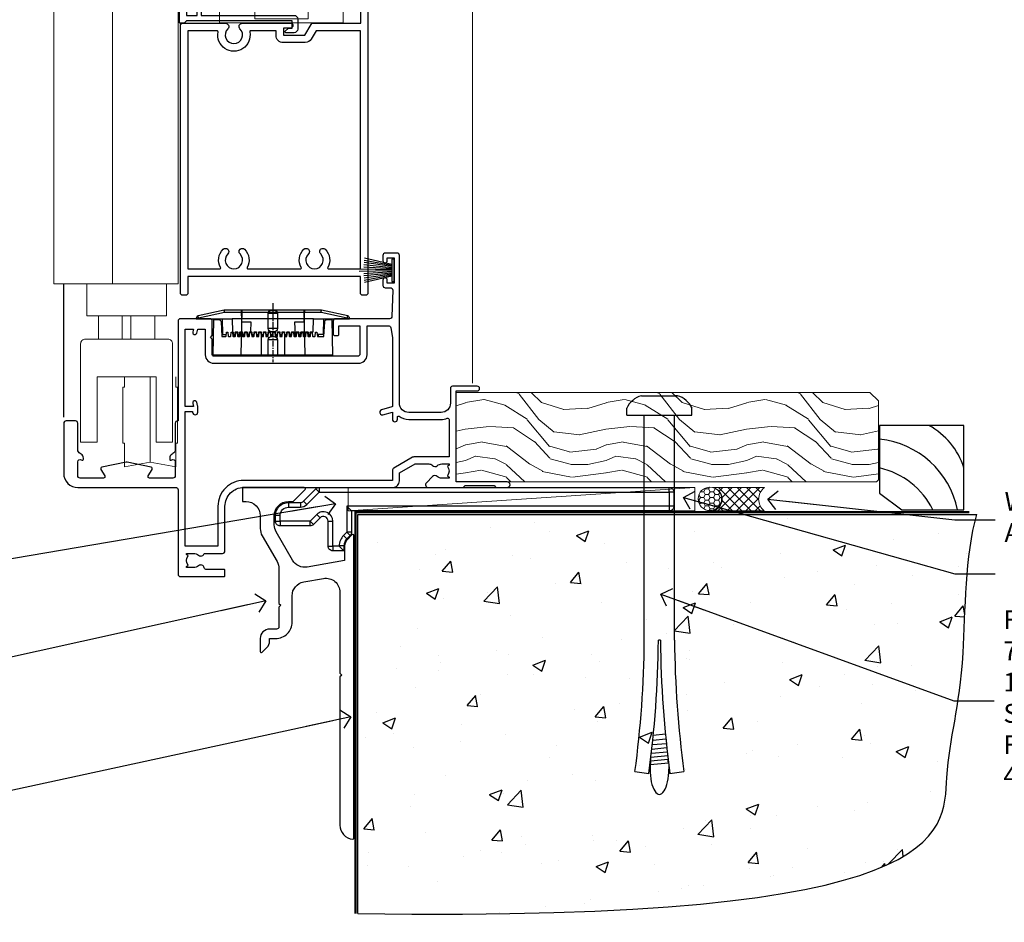
# Model space of a CAD drawing. Units: millimetres. Extents: x 0 to 209961, y -991 to 1143.
# Drawn here: x 4908 to 5118, y 86 to 279 of the extents above; entities that cross this region are included whole.
import ezdxf
from ezdxf import colors
from ezdxf.entities.mleader import LeaderData, LeaderLine
from ezdxf.math import Vec2, Vec3

# ---------------------------------------------------------------- set-up
doc = ezdxf.new("R2010")
doc.units = ezdxf.units.MM
doc.linetypes.add('CENTER', pattern=[2, 1.25, -0.25, 0.25, -0.25])
doc.linetypes.add('Dashed', pattern=[564.444447, 282.222223, -282.222223])
doc.layers.add('Aluminium Systems Ltd Joinery Detail', color=7, linetype='Continuous')
doc.layers.add('Aluminium Systems Ltd Notes', color=7, linetype='Continuous')
doc.styles.get("Standard").update_dxf_attribs({"font": 'arial.ttf'})

# ---------------------------------------------------------------- blocks, each defined once
blk = doc.blocks.new('Stucco Recessed CC Concrete Floor Sill AL35')
at = {"flags": 128}
blk.add_lwpolyline([(17.69, 13.81), (17.69, 10.81), (18.47, 10.81, -0.414214), (21.47, 7.81), (21.47, 5.04, 0.131652), (21.87, 3.54), (25.07, -2, -0.131652), (25.47, -3.5), (25.47, -10.89), (25.87, -11.29), (25.47, -11.69), (25.47, -15.89, -0.414214), (24.97, -16.39), (23.47, -16.39, 0.414214), (21.47, -18.39), (21.47, -21.14, 0.668179), (21.9, -21.31), (22.88, -20.33, 0.198912), (23.47, -18.91), (23.47, -18.39), (24.77, -18.39, 0.414214), (28.27, -14.89), (28.27, -9.28, -0.36397), (30.75, -6.32), (34.95, -5.58, -0.466308), (38.47, -8.54), (38.47, -25.79), (38.87, -26.19), (38.47, -26.59), (38.47, -58.2, 0.387795), (41.2, -61.19, 0.441135), (41.47, -60.94), (41.47, 3.56, 0.668179), (41.04, 3.74), (40.06, 2.75, 0.198912), (39.47, 1.34), (39.47, -1.74), (31.48, -3.15, -0.315299), (28.36, -1.7), (24.87, 4.34, -0.131652), (24.47, 5.84), (24.47, 7.81, -0.414214), (27.47, 10.81), (28.37, 10.81, 0.198912), (28.54, 10.89), (31.04, 13.39, 0.668179), (30.87, 13.81), (17.69, 13.81)], format="xyb", dxfattribs=at)
blk = doc.blocks.new('_Open90')
at = {"color": 0, "linetype": 'ByBlock', "lineweight": -2}
for p, q in [((0, 0), (-2.44, 0)), ((-0.5, 0.5), (0, 0)), ((0, 0), (-0.5, -0.5))]:
    blk.add_line(p, q, dxfattribs=at)
blk = doc.blocks.new('PE001')
at = {"color": 8, "linetype": 'CENTER'}
blk.add_line((0, 30.7), (0, 18.1), dxfattribs=at)
at = {"color": 8}
for p, q in [((-15.87, 27.5), (-16.35, 27.5)), ((-15.86, 27.51), (-15.96, 27.99)), ((-10.3, 28.72), (-10.4, 29.19)), ((-10.3, 28.72), (-10.3, 29.2)), ((8.7, 27.4), (-8.7, 27.4)), ((1, 28.5), (-1, 28.5)), ((10.3, 28.72), (10.3, 29.2)), ((10.3, 28.72), (10.4, 29.19)), ((15.86, 27.51), (15.96, 27.99)), ((15.87, 27.5), (16.35, 27.5)), ((1, 25.3), (-1, 25.3)), ((1, 22.9), (-1, 22.9))]:
    blk.add_line(p, q, dxfattribs=at)
at = {"color": 8, "linetype": 'Dashed'}
for p, q in [((-6.63, 29.2), (-6.8, 19.6)), ((6.63, 29.2), (6.8, 19.6)), ((-2.5, 23.66), (-2.5, 19.6)), ((2.5, 23.66), (2.5, 19.6))]:
    blk.add_line(p, q, dxfattribs=at)
at = {"color": 8}
for points in [[(-8.7, 27.4), (-8.6, 24.6), (-8.59, 24.6, -0.385314), (-8.49, 24.51), (-8.41, 23.74, 0.385314), (-8.31, 23.65), (-8.19, 23.65, 0.385236), (-8.09, 23.74), (-8.01, 24.51, -0.385314), (-7.91, 24.6), (-7.59, 24.6, -0.385314), (-7.49, 24.51), (-7.41, 23.74, 0.385314), (-7.31, 23.65), (-7.19, 23.65, 0.385236), (-7.09, 23.74), (-7.01, 24.51, -0.385314), (-6.91, 24.6), (-6.59, 24.6, -0.385314), (-6.49, 24.51), (-6.41, 23.74, 0.385314), (-6.31, 23.65), (-6.19, 23.65, 0.385236), (-6.09, 23.74), (-6.01, 24.51, -0.385314), (-5.91, 24.6), (-5.59, 24.6, -0.385314), (-5.49, 24.51), (-5.41, 23.74, 0.385314), (-5.31, 23.65), (-5.19, 23.65, 0.385236), (-5.09, 23.74), (-5.01, 24.51, -0.385314), (-4.91, 24.6), (-4.59, 24.6, -0.385314), (-4.49, 24.51), (-4.41, 23.74, 0.385314), (-4.31, 23.65), (-4.19, 23.65, 0.385236), (-4.09, 23.74), (-4.01, 24.51, -0.385314), (-3.91, 24.6), (-3.59, 24.6, -0.385314), (-3.49, 24.51), (-3.41, 23.74, 0.385314), (-3.31, 23.65), (-3.19, 23.65, 0.385236), (-3.09, 23.74), (-3.01, 24.51, -0.385314), (-2.91, 24.6), (-2.59, 24.6, -0.385314), (-2.49, 24.51), (-2.41, 23.74, 0.385314), (-2.31, 23.65), (-2.19, 23.65, 0.385236), (-2.09, 23.74), (-2.01, 24.51, -0.385314), (-1.91, 24.6), (-1.59, 24.6, -0.385314), (-1.49, 24.51), (-1.41, 23.74, 0.385314), (-1.31, 23.65), (-1.19, 23.65, 0.385236), (-1.09, 23.74), (-1.01, 24.51, -0.385314), (-0.91, 24.6), (-0.59, 24.6, -0.385314), (-0.49, 24.51), (-0.41, 23.74, 0.385314), (-0.31, 23.65), (-0.19, 23.65, 0.385236), (-0.09, 23.74), (-0.01, 24.51, -0.385314), (0.09, 24.6), (0.41, 24.6, -0.385314), (0.51, 24.51), (0.59, 23.74, 0.385314), (0.69, 23.65), (0.81, 23.65, 0.385236), (0.91, 23.74), (0.99, 24.51, -0.385314), (1.09, 24.6), (1.41, 24.6, -0.385314), (1.51, 24.51), (1.59, 23.74, 0.385314), (1.69, 23.65), (1.81, 23.65, 0.385236), (1.91, 23.74), (1.99, 24.51, -0.385314), (2.09, 24.6), (2.41, 24.6, -0.385314), (2.51, 24.51), (2.59, 23.74, 0.385314), (2.69, 23.65), (2.81, 23.65, 0.385236), (2.91, 23.74), (2.99, 24.51, -0.385314), (3.09, 24.6), (3.41, 24.6, -0.385314), (3.51, 24.51), (3.59, 23.74, 0.385314), (3.69, 23.65), (3.81, 23.65, 0.385236), (3.91, 23.74), (3.99, 24.51, -0.385314), (4.09, 24.6), (4.41, 24.6, -0.385314), (4.51, 24.51), (4.59, 23.74, 0.385314), (4.69, 23.65), (4.81, 23.65, 0.385236), (4.91, 23.74), (4.99, 24.51, -0.385314), (5.09, 24.6), (5.41, 24.6, -0.385314), (5.51, 24.51), (5.59, 23.74, 0.385314), (5.69, 23.65), (5.81, 23.65, 0.385236), (5.91, 23.74), (5.99, 24.51, -0.385314), (6.09, 24.6), (6.41, 24.6, -0.385314), (6.51, 24.51), (6.59, 23.74, 0.385314), (6.69, 23.65), (6.81, 23.65, 0.385236), (6.91, 23.74), (6.99, 24.51, -0.385314), (7.09, 24.6), (7.41, 24.6, -0.385314), (7.51, 24.51), (7.59, 23.74, 0.385314), (7.69, 23.65), (7.81, 23.65, 0.385236), (7.91, 23.74), (7.99, 24.51, -0.385313), (8.09, 24.6), (8.6, 24.6), (8.7, 27.4), (16.35, 27.4), (16.35, 27.5, 0.353013), (15.96, 27.99), (10.4, 29.19, 0.053393), (10.3, 29.2), (-10.3, 29.2, 0.053393), (-10.4, 29.19), (-15.96, 27.99, 0.353013), (-16.35, 27.5), (-16.35, 27.4), (-8.7, 27.4)], [(-1, 25.3), (-1, 28.5, -0.414214), (-0.3, 29.2), (0.3, 29.2, -0.414214), (1, 28.5), (1, 25.3, -0.414214), (0.3, 24.6), (-0.3, 24.6, -0.414214)], [(-4.91, 24.46, -0.385314), (-4.81, 24.55), (-4.69, 24.55, -0.385314), (-4.59, 24.46), (-4.51, 23.69, 0.385314), (-4.41, 23.6), (-4.09, 23.6, 0.385314), (-3.99, 23.69), (-3.91, 24.46, -0.385314), (-3.81, 24.55), (-3.69, 24.55, -0.385314), (-3.59, 24.46), (-3.51, 23.69, 0.385314), (-3.41, 23.6), (-3.09, 23.6, 0.385314), (-2.99, 23.69), (-2.91, 24.46, -0.385314), (-2.81, 24.55), (-2.69, 24.55, -0.385314), (-2.59, 24.46), (-2.51, 23.69, 0.385314), (-2.41, 23.6), (-2.09, 23.6, 0.385314), (-1.99, 23.69), (-1.91, 24.46, -0.385314), (-1.81, 24.55), (-1.69, 24.55, -0.385314), (-1.59, 24.46), (-1.51, 23.69, 0.385314), (-1.41, 23.6), (-1.09, 23.6, 0.385314), (-0.99, 23.69), (-0.91, 24.46, -0.385314), (-0.81, 24.55), (-0.69, 24.55, -0.385314), (-0.59, 24.46), (-0.51, 23.69, 0.385314), (-0.41, 23.6), (-0.09, 23.6, 0.385314), (0.01, 23.69), (0.09, 24.46, -0.385314), (0.19, 24.55), (0.31, 24.55, -0.385314), (0.41, 24.46), (0.49, 23.69, 0.385314), (0.59, 23.6), (0.91, 23.6, 0.385314), (1.01, 23.69), (1.09, 24.46, -0.385314), (1.19, 24.55), (1.31, 24.55, -0.385314), (1.41, 24.46), (1.49, 23.69, 0.385314), (1.59, 23.6), (1.91, 23.6, 0.385314), (2.01, 23.69), (2.09, 24.46, -0.385314), (2.19, 24.55), (2.31, 24.55, -0.385314), (2.41, 24.46), (2.49, 23.69, 0.385314), (2.59, 23.6), (2.91, 23.6, 0.385314), (3.01, 23.69), (3.09, 24.46, -0.385314), (3.19, 24.55), (3.31, 24.55, -0.385314), (3.41, 24.46), (3.49, 23.69, 0.385314), (3.59, 23.6), (3.91, 23.6, 0.385314), (4.01, 23.69), (4.09, 24.46, -0.385314), (4.19, 24.55), (4.31, 24.55, -0.385314), (4.41, 24.46), (4.49, 23.69, 0.385314), (4.59, 23.6), (4.91, 23.6, 0.385314), (5.01, 23.69), (5.09, 24.46, -0.385314), (5.19, 24.55), (5.31, 24.55, -0.385314), (5.41, 24.46), (5.49, 23.69, 0.385314), (5.59, 23.6), (5.91, 23.6, 0.385314), (6.01, 23.69), (6.09, 24.46, -0.385314), (6.19, 24.55), (6.31, 24.55, -0.385314), (6.41, 24.46), (6.49, 23.69, 0.385314), (6.59, 23.6), (6.91, 23.6, 0.385314), (7.01, 23.69), (7.09, 24.46, -0.385314), (7.19, 24.55), (7.31, 24.55, -0.385314), (7.41, 24.46), (7.49, 23.69, 0.385314), (7.59, 23.6), (7.91, 23.6, 0.385314), (8.01, 23.69), (8.09, 24.46, -0.385314), (8.19, 24.55), (8.31, 24.55, -0.385314), (8.41, 24.46), (8.49, 23.69, 0.385314), (8.59, 23.6), (8.91, 23.6, 0.385314), (9.01, 23.69), (9.09, 24.46, -0.385314), (9.19, 24.55), (9.31, 24.55, -0.385314), (9.41, 24.46), (9.49, 23.69, 0.385314), (9.59, 23.6), (10.9, 23.6), (11.06, 26.73, -0.39896), (11.56, 27.2), (12.57, 27.2), (12.7, 19.6), (-12.7, 19.6), (-12.57, 27.2), (-11.56, 27.2, -0.39896), (-11.06, 26.73), (-10.9, 23.6), (-10.09, 23.6, 0.385314), (-9.99, 23.69), (-9.91, 24.46, -0.385314), (-9.81, 24.55), (-9.69, 24.55, -0.385314), (-9.59, 24.46), (-9.51, 23.69, 0.385314), (-9.41, 23.6), (-9.09, 23.6, 0.385314), (-8.99, 23.69), (-8.91, 24.46, -0.385314), (-8.81, 24.55), (-8.69, 24.55, -0.385314), (-8.59, 24.46), (-8.51, 23.69, 0.385314), (-8.41, 23.6), (-8.09, 23.6, 0.385314), (-7.99, 23.69), (-7.91, 24.46, -0.385314), (-7.81, 24.55), (-7.69, 24.55, -0.385314), (-7.59, 24.46), (-7.51, 23.69, 0.385314), (-7.41, 23.6), (-7.09, 23.6, 0.385314), (-6.99, 23.69), (-6.91, 24.46, -0.385314), (-6.81, 24.55), (-6.69, 24.55, -0.385314), (-6.59, 24.46), (-6.51, 23.69, 0.385314), (-6.41, 23.6), (-6.09, 23.6, 0.385314), (-5.99, 23.69), (-5.91, 24.46, -0.385314), (-5.81, 24.55), (-5.69, 24.55, -0.385314), (-5.59, 24.46), (-5.51, 23.69, 0.385314), (-5.41, 23.6), (-5.09, 23.6, 0.385314), (-4.99, 23.69)]]:
    blk.add_lwpolyline(points, format="xyb", close=True, dxfattribs=at)
for points in [[(15.87, 27.4), (15.87, 27.5, 0.353013), (15.86, 27.51), (10.3, 28.72, 0.053393), (10.3, 28.72), (-10.3, 28.72, 0.053393), (-10.3, 28.72), (-15.86, 27.51, 0.353013), (-15.87, 27.5), (-15.87, 27.4)], [(-1, 19.6), (-1, 22.9, -0.414214), (-0.3, 23.6), (0.3, 23.6, -0.414214), (1, 22.9), (1, 19.6)]]:
    blk.add_lwpolyline(points, format="xyb", dxfattribs=at)
for points in [[(-10.83, 27.4), (-10.71, 24), (-9.96, 24)], [(10.83, 27.4), (10.71, 24), (9.66, 24), (9.64, 23.6)]]:
    blk.add_lwpolyline(points, dxfattribs=at)
at = {"color": 8, "linetype": 'Dashed'}
for points in [[(-6.79, 29.2), (-6.7, 26.7), (-4.7, 26.7), (-4.77, 24.6)], [(4.81, 23.65), (4.7, 26.7), (6.7, 26.7), (6.79, 29.2)]]:
    blk.add_lwpolyline(points, dxfattribs=at)
blk = doc.blocks.new('C438-20694')
blk.add_lwpolyline([(25.21, 0.75, -0.414214), (24.46, 0), (22.71, 0, -0.668179), (22.57, 0.34), (23.23, 1), (24.01, 1), (24.01, 2.5), (1.5, 2.5), (1, 2), (0.2, 2, -0.414214), (0, 2.2), (0, 20.8, -0.414214), (0.2, 21), (3.4, 21, -0.414214), (3.9, 20.5), (3.9, 19.35, -1), (3, 19.35), (3, 20), (1.5, 20), (1.5, 14.6), (3, 14.6), (3, 15.25, -1), (3.9, 15.25), (3.9, 14.35, -0.414214), (3.15, 13.6), (1.5, 13.6), (1.5, 3.7), (3.8, 3.7), (3.8, 5.3, -1), (4.6, 5.3), (4.6, 3.7), (24.46, 3.7, -0.414214), (25.21, 2.95)], format="xyb", close=True)
blk = doc.blocks.new('C471-20683')
at = {"flags": 128}
for points in [[(38.5, 58), (38.5, 61), (36.9, 61, -1), (36.9, 61.8), (38.5, 61.8), (38.5, 69.5), (37, 69.5, -0.414214), (36.5, 70), (36.5, 71.3, -1), (37.4, 71.3), (37.4, 70.5), (38.9, 70.5), (38.9, 76), (37.4, 76), (37.4, 75.2, -1), (36.5, 75.2), (36.5, 76.5, -0.414214), (37, 77), (39.5, 77, -0.414214), (40, 76.5), (40, 0.5, -0.414214), (39.5, 0), (38.9, 0, -0.414214), (38.4, 0.5), (38.4, 4), (1.6, 4), (1.6, 0.5, -0.414214), (1.1, 0), (0.5, 0, -0.414214), (0, 0.5), (0, 57.5, -0.414214), (0.5, 58), (9.6, 58, -0.669065), (10.1, 56.81, 2.422599), (12.7, 56.81, -0.669065), (13.2, 58), (23.5, 58, -1), (23.5, 57), (22, 57), (22, 55.5), (26.56, 55.5), (27.86, 57.75, -0.267949), (28.29, 58)], [(38.4, 5.6), (38.4, 56.4), (28.92, 56.4), (27.91, 54.65, -0.267949), (26.61, 53.9), (21.9, 53.9, -0.414214), (20.4, 55.4), (20.4, 56.4), (14.98, 56.4, 0.471933), (14.79, 56.16, -1.214321), (8.01, 56.16, 0.471933), (7.82, 56.4), (1.6, 56.4), (1.6, 5.6), (8.4, 5.6, 0.574571), (8.57, 5.9, -0.33761), (9.11, 9.8, -1), (10.09, 8.81, 2.420133), (12.71, 8.81, -1), (13.69, 9.8, -0.33761), (14.23, 5.9, 0.574571), (14.4, 5.6), (25.6, 5.6, 0.574571), (25.77, 5.9, -0.33761), (26.31, 9.8, -1), (27.29, 8.81, 2.420133), (29.91, 8.81, -1), (30.89, 9.8, -0.33761), (31.43, 5.9, 0.574571), (31.6, 5.6)]]:
    blk.add_lwpolyline(points, format="xyb", close=True, dxfattribs=at)
blk = doc.blocks.new('PBF48650-2B')
for p, q in [((-1.25, 0.5), (-2.6, 6.35)), ((-1.02, 0.5), (-2.13, 6.4)), ((-0.8, 0.5), (-1.66, 6.44)), ((-0.57, 0.5), (-1.18, 6.47)), ((-0.34, 0.5), (-0.71, 6.49)), ((-0.11, 0.5), (-0.26, 7.5)), ((0.11, 0.5), (0.26, 7.5)), ((0.34, 0.5), (0.71, 6.49)), ((0.57, 0.5), (1.18, 6.47)), ((0.8, 0.5), (1.66, 6.44)), ((1.02, 0.5), (2.13, 6.4)), ((1.25, 0.5), (2.6, 6.35))]:
    blk.add_line(p, q)
blk.add_lwpolyline([(-2.4, 0), (2.4, 0), (2.4, 0.5), (-2.4, 0.5)], close=True)
blk = doc.blocks.new('SH276B')
blk.add_blockref('PBF48650-2B', (0, 0))
blk = doc.blocks.new('F351-22118')
at = {"ltscale": 0.2, "flags": 128}
for points in [[(28.74, 4.56, 0.566658), (29.97, 4.95), (33.9, 4.95, 0.414214), (34.4, 5.45), (34.4, 15, -0.414214), (38.4, 19), (70.2, 19, 0.414253), (71.6, 20.4), (71.6, 22.09), (74.95, 24.03), (77.91, 24.03, -0.215136), (78.66, 23.69, 0.417796), (79.65, 23.63, -0.185946), (80.68, 24.03), (82.2, 24.03), (82.2, 23.78), (81.84, 23.48, -0.36397), (81.84, 21.52), (82.2, 21.22), (82.2, 20.98), (80.68, 20.98, -0.185946), (79.65, 21.37, 0.39964), (78.69, 21.34), (77.37, 20.02, 0.668179), (77.79, 19), (85.2, 19), (85.6, 19.4), (91.8, 19.4), (92.2, 19), (94.6, 19, 1), (94.6, 20.2), (83.7, 20.2), (83.7, 39.6), (88.2, 39.6, 1), (88.2, 40.6), (82.9, 40.6, 0.414214), (82.5, 40.2), (82.5, 37, -0.414214), (80.5, 35), (73.6, 35, -0.414214), (71.6, 37), (71.6, 68.5, 0.414214), (71.1, 69), (68.6, 69, 0.414214), (68.1, 68.5), (68.1, 67.35, 1), (69, 67.35), (69, 68), (70.5, 68), (70.5, 62.6), (69, 62.6), (69, 63.25, 1), (68.1, 63.25), (68.1, 62.1, 0.414214), (68.6, 61.6), (69.68, 61.6, -0.423115), (70.18, 61.08), (70.01, 55.48, -0.405368), (69.51, 55), (58, 55, 0.414214), (57.5, 54.5), (57.5, 51.7, 0.414214), (57.8, 51.4), (58.4, 51.4, 0.414214), (58.7, 51.7), (58.7, 53.5), (63.2, 53.5), (63.2, 47.5, -0.414214), (62.7, 47), (32, 47, -0.414214), (31.7, 47.3), (31.7, 50.6), (31.3, 51), (31.7, 51.4), (31.7, 54.5, 0.414214), (31.2, 55), (24.9, 55, 0.414214), (24.4, 54.5), (24.4, 33.2), (24.3, 33.2, 0.414214), (23.8, 32.7), (23.8, 27.1, -0.267949), (23.3, 26.23), (23.1, 26.12, 0.267949), (22.6, 25.25), (22.6, 25.02, 0.57735), (22.9, 24.85), (23.05, 24.93, -0.57735), (23.8, 24.5), (23.8, 21.5, -0.414214), (23.3, 21), (18.3, 21, -0.57735), (18.04, 21.45), (18.86, 22.87, 0.508804), (18.66, 23.31), (13.51, 24.42, 0.106263), (13.29, 24.42), (8.14, 23.31, 0.508804), (7.94, 22.87), (8.76, 21.45, -0.57735), (8.5, 21), (3.5, 21, -0.414214), (3, 21.5), (3, 24.5, -0.57735), (3.75, 24.93), (3.9, 24.85, 0.57735), (4.2, 25.02), (4.2, 25.25, 0.267949), (3.7, 26.12), (3.5, 26.23, -0.267949), (3, 27.1), (3, 32.7, 0.414214), (2.5, 33.2), (0.5, 33.2, 0.414214), (0, 32.7), (0, 22, 0.414214), (3, 19), (23.9, 19, -0.414214), (24.4, 18.5), (24.4, 0.5, 0.414214), (24.9, 0), (34.2, 0, 0.414214), (34.4, 0.2), (34.4, 1.3, 0.414214), (34.2, 1.5), (30.46, 1.5, -0.350641), (29.97, 1.89, 0.571188), (28.74, 2.29, -0.183747), (27.72, 1.9), (26.2, 1.9), (26.2, 2.15), (26.56, 2.44, -0.36397), (26.56, 4.41), (26.2, 4.7), (26.2, 4.95), (27.72, 4.95, -0.183747)], [(70.1, 22.61), (70.1, 20.5), (38.4, 20.5, 0.414214), (32.9, 15), (32.9, 6.5), (25.9, 6.5), (25.9, 35.2), (27.5, 35.2), (27.5, 35.05, 1), (28.6, 35.05), (28.6, 36.24, 0.065544), (28.57, 36.49), (28.38, 37.17, 1), (27.52, 36.94), (27.69, 36.3), (25.9, 36.3), (25.9, 52.8), (27.68, 52.8), (27.52, 52.17, 1), (28.38, 51.94), (28.62, 52.8), (30.2, 52.8), (30.2, 47.3, 0.414214), (32, 45.5), (62.9, 45.5, 0.414214), (64.7, 47.3), (64.7, 53.5), (69.27, 53.5, -0.368472), (69.77, 53.08), (70.1, 51), (70.1, 37, 0.043233), (70.15, 36.4, -0.388387), (70.01, 36.17), (67.81, 35.58, 1), (68.09, 34.52), (70.1, 35.06), (70.1, 33.55, 1), (71.2, 33.55), (71.2, 34.03, -0.615708), (71.52, 34.19, 0.160549), (73.6, 33.5), (80.5, 33.5, 0.094608), (81.79, 33.75, -0.529575), (82.2, 33.47), (82.2, 25.52), (74.71, 25.52, 0.131652), (74.41, 25.44), (70.4, 23.13, 0.267949)]]:
    blk.add_lwpolyline(points, format="xyb", close=True, dxfattribs=at)
blk = doc.blocks.new('AL35 Bifold Door Sill')
at = {"layer": 'Aluminium Systems Ltd Joinery Detail', "lineweight": 5}
for p, q in [((-54.98, 22.22), (-54.98, 181.47)), ((-122.78, 36.63), (-134.78, 36.63)), ((-129.7, 36.63), (-129.7, 31.63)), ((-127.87, 36.63), (-127.87, 31.63)), ((-134.78, 31.63), (-122.78, 31.63)), ((-123.74, 5.43), (-123.74, 23.63))]:
    blk.add_line(p, q, dxfattribs=at)
at = {"layer": 'Aluminium Systems Ltd Joinery Detail'}
blk.add_line((-142.18, 15.01), (-142.18, 43.43), dxfattribs=at)
at = {"layer": 'Aluminium Systems Ltd Joinery Detail', "lineweight": 5}
for points in [[(-117.78, 161.77), (-117.78, 43.43), (-144.28, 43.43), (-144.28, 161.77)], [(-131.78, 43.43), (-131.78, 161.77)], [(-117.94, 9.43), (-118.24, 9.43), (-118.24, 4.43), (-123.74, 5.43), (-129.24, 4.43), (-129.24, 9.43), (-129.54, 9.43), (-129.54, 21.43), (-129.24, 21.43), (-129.24, 23.63)], [(-118.24, 23.63), (-118.24, 21.43), (-117.94, 21.43), (-117.94, 9.43), (-117.94, 21.43)]]:
    blk.add_lwpolyline(points, dxfattribs=at)
blk.add_lwpolyline([(-108.02, 107.14), (-108.02, 105.09), (-101.42, 105.09), (-101.42, 99.99), (-90.05, 99.98), (-90.05, 105.08), (-83.45, 105.09), (-83.45, 107.14, -1), (-82.55, 107.14), (-82.55, 99.09), (-108.92, 99.09), (-108.92, 107.14, -1)], format="xyb", close=True, dxfattribs=at)
blk.add_lwpolyline([(-137.28, 43.33), (-137.28, 36.63), (-134.78, 36.63), (-134.78, 31.63), (-137.58, 31.63, 0.414214), (-138.58, 30.63), (-138.58, 9.63), (-135.08, 9.63), (-135.08, 23.63), (-122.48, 23.63), (-122.48, 9.63), (-118.98, 9.63), (-118.98, 30.63, 0.414214), (-119.98, 31.63), (-122.78, 31.63), (-122.78, 36.63), (-120.28, 36.63), (-120.28, 43.33)], format="xyb", dxfattribs=at)
blk.add_blockref('C471-20683', (-117.28, 41))
at = {"rotation": 90}
blk.add_blockref('SH276B', (-71.68, 46.3), dxfattribs=at)
at = {"layer": 'Aluminium Systems Ltd Joinery Detail', "lineweight": 5}
for name, p in [('C438-20694', (-117.48, 97)), ('PE001', (-97.57, 8.6))]:
    blk.add_blockref(name, p, dxfattribs=at)
at = {"layer": 'Aluminium Systems Ltd Joinery Detail'}
blk.add_blockref('F351-22118', (-142.18, -19), dxfattribs=at)
blk = doc.blocks.new('6.5x75 Hammer Screw')
for p, q in [((-3.85, 4.15), (3.85, 4.15)), ((3.85, 4.15), (3.23, 4.15)), ((-6.95, 0), (-6.95, 1.5)), ((-6.95, 0), (6.95, 0)), ((-3.22, -48), (-3.22, 0)), ((3.22, -48), (3.22, 0)), ((6.95, 0), (6.95, 1.5)), ((0.22, -48), (-0.22, -48)), ((-1.41, -69.3), (1.38, -69.03)), ((-1.3, -68.2), (1.27, -67.95)), ((-1.61, -71.19), (1.58, -70.89)), ((-1.51, -70.25), (1.48, -69.97)), ((-1.9, -73.68), (1.86, -73.32)), ((-1.81, -72.9), (1.77, -72.56)), ((-1.71, -72.08), (1.67, -71.76)), ((-2, -74.5), (1.95, -74.12)), ((-2, -74.5), (-2, -75.45)), ((2, -74.5), (2, -75.45)), ((-5.22, -76), (-2.25, -76.4)), ((2.25, -76.4), (5.22, -76))]:
    blk.add_line(p, q)
for centre, radius, start, end in [((-2.65, -0.4), 4.7, 104.823, 156.2272), ((2.65, -0.4), 4.7, 23.7728, 75.177), ((-229.88, -45.88), 226.67, 352.3642, 359.4645), ((-229.88, -45.88), 229.67, 352.3642, 359.4715), ((229.88, -45.88), 229.67, 180.5285, 187.6358), ((229.88, -45.88), 226.67, 180.5355, 187.6358), ((-2.37, -73.32), 0.546, 331.4544, 14.7898), ((2.32, -72.95), 0.546, 164.5946, 208.9721), ((2.32, -73.72), 0.546, 146.1373, 227.8116), ((-2.37, -74.09), 0.546, 312.1884, 33.6736)]:
    blk.add_arc(centre, radius, start, end)
blk.add_ellipse((0, -75.45), major_axis=(0, -5.4), ratio=0.37037, start_param=4.712389, end_param=7.853982)
blk = doc.blocks.new('Stucco Recessed CC AL35 Floor Liner Hinged Door')
at = {"layer": 'Aluminium Systems Ltd Joinery Detail', "lineweight": 5}
h = blk.add_hatch(dxfattribs=at)
h.set_pattern_fill('WOOD-3', color=256, scale=97.5, angle=30, style=0, pattern_type=2)
h.set_pattern_definition([(4.7636, (502.725, -7171.138), (-330.0000284, -29.999746), [3.61248, -357.63537]), (348.6901, (506.325, -7170.838), (120.0000226, -29.999929), [4.58913, -148.38147]), (315, (510.825, -7171.738), (-3e-14, -30.00001), [3.39411, -39.03228]), (313.1524, (513.2249, -7174.138), (420.00008502, -449.99992613), [6.57951, -651.37185]), (347.0054, (517.7249, -7178.938), (-270.000023, 59.9999273), [4.00251, -396.24741]), (360, (521.625, -7179.838), (30, -30), [7.5, -22.5]), (9.4623, (529.125, -7179.838), (-150.0000232, -29.9999442), [3.64965, -178.83321]), (5.7106, (502.725, -7179.238), (-269.9999827, -30.0000394), [3.01497, -298.48131]), (360, (505.725, -7178.938), (30, -30), [4.5, -25.5]), (331.6992, (510.2249, -7178.938), (329.9998536, -180.0002662), [4.42944, -438.51525]), (307.875, (514.125, -7181.038), (-120.0000559, 149.999973), [6.84105, -335.21157]), (320.7106, (518.3249, -7186.438), (180.0000192, -149.99998896), [4.26381, -422.11632]), (353.6598, (521.625, -7189.138), (239.9999821, -30.0000474), [5.43324, -266.22831]), (11.8887, (527.0249, -7189.738), (-419.99991903, -90.00031606), [5.82495, -576.66969]), (6.7098, (502.7249, -7188.538), (270.00002993, 29.99981644), [5.13516, -508.3821]), (356.6335, (507.8249, -7187.938), (479.99997966, -30.0003289), [5.10882, -505.77279]), (326.3099, (512.925, -7188.238), (-59.999987, 30.00004), [5.40834, -102.75822]), (312.5104, (517.4249, -7191.238), (299.99972155, -330.0002602), [4.88364, -483.48096]), (345.0686, (520.7249, -7194.838), (330.00001605, -89.9999086), [4.65726, -461.06799]), (360, (525.225, -7196.038), (30, -30), [3.6, -26.4]), (12.9946, (528.8249, -7196.038), (270.000023, 59.9999273), [4.00251, -396.24741]), (360, (512.025, -7166.038), (30, -30), [0, -30]), (136.8476, (516.2249, -7170.538), (449.99992613, -420.00008502), [6.57951, -651.37185]), (153.4349, (511.425, -7196.038), (-29.999975, 30.00004), [2.68329, -64.39875]), (171.8699, (509.025, -7194.838), (-179.9999933, 29.9999807), [4.24263, -207.88938]), (203.1986, (504.825, -7194.238), (-149.999992, -60.0000398), [2.28474, -226.18845]), (333.4349, (516.225, -7170.538), (29.999975, -30.00004), [3.35409, -63.72795]), (353.2902, (519.2249, -7172.038), (-270.00002993, 29.99981644), [5.13516, -508.3821]), (10.1247, (524.3249, -7172.638), (509.99996369, 90.00025766), [8.53287, -844.75488]), (10.3048, (502.725, -7167.838), (180.0000288, 29.9998463), [3.35409, -332.05608]), (344.4759, (506.0249, -7167.238), (-330.00003074, 89.99993333), [5.60445, -554.84178]), (317.1211, (511.4249, -7168.738), (-390.0000238, 359.9999926), [5.7315, -567.41769]), (325.3048, (515.6249, -7172.638), (299.99982777, -210.0002583), [4.74342, -469.59822]), (350.5377, (519.525, -7175.338), (150.0000232, -29.9999442), [5.47449, -177.0084]), (6.5819, (524.9249, -7176.238), (-510.00004314, -59.99960101), [7.85175, -777.3234]), (8.1301, (502.725, -7175.338), (-179.9999933, -29.9999807), [4.24263, -207.88938]), (348.6901, (506.925, -7174.738), (120.0000226, -29.999929), [4.58913, -148.38147]), (317.4896, (511.4249, -7175.638), (-330.0002602, 299.99972155), [4.88364, -483.48096]), (315, (515.025, -7178.938), (-3e-14, -30.00001), [5.51544, -36.91098]), (342.646, (518.9249, -7182.838), (-390.00006057, 119.99983507), [5.02893, -497.86272]), (3.3665, (523.7249, -7184.338), (-479.99997966, -30.0003289), [5.10882, -505.77279]), (17.1027, (528.8249, -7184.038), (300.0000519, 89.9998648), [4.08045, -403.96368]), (8.7462, (502.7249, -7182.838), (209.9999801, 30.0001259), [3.94587, -390.64251]), (345.0686, (506.6249, -7182.238), (330.00001605, -89.9999086), [4.65726, -461.06799]), (327.9946, (511.125, -7183.438), (-149.9999683, 90.0000332), [5.6604, -277.35906]), (310.1009, (515.9249, -7186.438), (-329.9999418, 390.00005789), [7.45185, -737.7327]), (344.0546, (520.725, -7192.138), (-120.0000038, 29.9999967), [4.36806, -214.03524]), (6.009, (524.9249, -7193.338), (299.99999253, 29.99997952), [5.7315, -567.41769]), (23.1986, (530.625, -7192.738), (149.999992, 60.0000398), [2.28474, -226.18845]), (9.4623, (502.725, -7191.838), (-150.0000232, -29.9999442), [3.64965, -178.83321]), (349.992, (506.3249, -7191.238), (329.99998664, -60.00010416), [5.17881, -512.7015]), (322.5946, (511.4249, -7192.138), (389.99977395, -300.00029858), [6.42027, -635.60775]), (330.9454, (516.525, -7166.038), (210.0000115, -120.0000008), [3.08868, -305.78022]), (349.2157, (519.2249, -7167.538), (-479.9999851, 90.0000165), [6.41328, -634.91349]), (7.125, (525.525, -7168.738), (-210.0000114, -29.9999485), [7.25604, -234.6117])])
h.paths.add_polyline_path([(100.79, 17.31), (98.81, 19.08), (10.69, 19.08), (10.69, 0), (100.35, 0), (100.79, 0.41)])
h = blk.add_hatch(dxfattribs=at)
h.set_pattern_fill('HONEY', color=256, scale=0.221113, angle=360, style=0)
h.set_pattern_definition([(0, (-455.4952, -267.321), (1.0530483, 0.60797756), [0.7020322, -1.4040644]), (120, (-455.4952, -267.321), (-1.05304816, 0.6079778), [0.7020322, -1.4040644]), (60, (-455.4952, -267.321), (1e-07, 1.21595534), [-1.4040644, 0.7020322])])
edge = h.paths.add_edge_path()
edge.add_arc((64.83, -3.63), 2.5, 0, 180)
edge.add_arc((64.83, -3.63), 2.5, 180, 360)
h = blk.add_hatch(dxfattribs=at)
h.set_pattern_fill('NET', color=256, scale=0.442225, angle=225, style=0)
h.set_pattern_definition([(315, (-1822.9544, 4374.442), (-0.99282344, -0.99282344), []), (225, (-1822.9544, 4374.442), (-0.99282344, 0.99282344), [])])
edge = h.paths.add_edge_path()
edge.add_line((76.43, -6.19), (65.69, -6.2))
edge.add_arc((64.86, -3.74), 2.6, -71.2564, 76.9454)
edge.add_line((65.44, -1.2), (76.48, -1.2))
edge.add_arc((78.38, -3.71), 3.15, 127.1389, 231.8374)
at = {"elevation": -1}
blk.add_lwpolyline([(105.75, -5.97), (119.03, -5.97), (119.03, 12.03), (101.03, 12.03), (101.03, -2.44), (105.75, -5.97)], dxfattribs=at)
for centre, radius, start, end in [((103.89, -1.94, -1), 15.93, 18.1551, 61.2344), ((98.97, -9.87, -1), 19.11, 11.7794, 83.8215), ((97.34, -13.42, -1), 16.79, 26.345, 77.3246)]:
    blk.add_arc(centre, radius, start, end)
at = {"layer": 'Aluminium Systems Ltd Joinery Detail', "lineweight": 5}
blk.add_line((-12.3, -6.2), (61.64, -1.2), dxfattribs=at)
for points in [[(100.35, 0), (100.35, 0), (100.35, 0), (100.35, 0), (100.35, 0), (10.69, 0), (10.69, 19.08), (98.91, 19.08), (100.79, 17.31), (100.79, 0.41)], [(-12.3, -6.2), (61.64, -6.2), (61.64, -1.2), (-12.3, -1.2)]]:
    blk.add_lwpolyline(points, close=True, dxfattribs=at)
blk.add_lwpolyline([(65.42, -6.21), (76.43, -6.19, -0.491511), (76.48, -1.2), (65.44, -1.2, -0.810102)], format="xyb", close=True, dxfattribs=at)
at = {"layer": 'Aluminium Systems Ltd Joinery Detail', "lineweight": 5, "ltscale": 0.12}
blk.add_circle((64.83, -3.63), 2.5, dxfattribs=at)
blk.add_blockref('6.5x75 Hammer Screw', (54.06, 14.2))
blk = doc.blocks.new('MO252')
for p, q in [((9.34, 12.5), (8.63, 13.21)), ((9.34, 13.5), (9.34, 12.5)), ((84, 12.5), (84, 13.5)), ((6.01, 10.59), (6.72, 9.89)), ((85, 12.5), (84, 12.5)), ((2.8, 10.3), (2.8, 9.3)), ((5.31, 10.3), (5.31, 9.3)), ((16.23, 8.5), (15.23, 9.5)), ((85, 9.5), (84, 9.5)), ((84, 9.5), (84, 8.5)), ((1, 7.5), (0, 7.5)), ((8.82, 7.74), (9.52, 7.03)), ((11.23, 6.33), (12.23, 6.33)), ((0, 6.3), (1, 6.3)), ((1, 6.3), (1, 5.3)), ((7.38, 5.3), (7.38, 6.3)), ((7.38, 6.3), (8.09, 5.59)), ((14.54, 3.28), (15.24, 2.58)), ((16.23, 3.98), (15.23, 3.98)), ((15.23, 3.98), (15.94, 3.27)), ((11.23, 1), (12.23, 1)), ((12.23, 1), (12.23, 0)), ((14.6, 1.02), (13.6, 1.02)), ((13.6, 1), (14.6, 0))]:
    blk.add_line(p, q)
for points in [[(9.52, 7.03), (8.09, 5.59, -0.198912), (7.38, 5.3), (1, 5.3, -0.414214), (0, 6.3), (0, 7.5, -0.414214), (2.8, 10.3), (5.31, 10.3, 0.198912), (6.01, 10.59), (8.63, 13.21, -0.198912), (9.34, 13.5), (84, 13.5, -0.414214), (85, 12.5), (85, 9.5, -0.414214), (84, 8.5), (16.23, 8.5), (16.23, 3.98, -0.198912), (15.94, 3.27), (15.24, 2.58, 0.198912), (14.6, 1.02), (14.6, 0), (12.23, 0, -0.414214), (11.23, 1), (11.23, 6.33, 0.668179)], [(8.82, 7.74), (7.38, 6.3), (1, 6.3), (1, 7.5, -0.414214), (2.8, 9.3), (5.31, 9.3, 0.198912), (6.72, 9.89), (9.34, 12.5), (84, 12.5), (84, 9.5), (15.23, 9.5), (15.23, 3.98), (14.54, 3.28, 0.198912), (13.6, 1.02), (13.6, 1), (12.23, 1), (12.23, 6.33, 0.668179)]]:
    blk.add_lwpolyline(points, format="xyb", close=True)
blk = doc.blocks.new('90 Concrete Sill CC')
at = {"layer": 'Aluminium Systems Ltd Joinery Detail'}
h = blk.add_hatch(dxfattribs=at)
h.set_pattern_fill('AR-CONC', color=256, scale=0.15)
h.set_pattern_definition([(50, (-5502.435, -2529.092), (27.3277, -2.39086), [2.8575, -31.4325]), (355, (-5502.435, -2529.092), (-5.28651, 28.65853), [2.286, -25.14609]), (100.45144, (-5500.158, -2529.29), (22.04119, 26.26766), [2.4285, -26.71354]), (46.1842, (-5502.435, -2521.472), (40.66186, -6.30635), [4.28625, -47.14875]), (96.63556, (-5499.046, -2521.997), (35.61062, 37.11392), [3.64275, -40.07034]), (351.18415, (-5502.435, -2521.47), (35.61062, 37.11392), [3.429, -37.71896]), (21, (-5498.625, -2523.377), (22.74216, -15.33978), [2.8575, -31.4325]), (326, (-5498.625, -2523.377), (9.2703, 27.6282), [2.286, -25.146]), (71.45144, (-5496.73, -2524.655), (32.01246, 12.28842), [2.4285, -26.71349]), (37.5, (-5502.435, -2529.092), (0.46329, 12.683256), [0, -24.8412, 0, -25.527, 0, -25.24125]), (7.5, (-5502.435, -2529.092), (10.02295, 15.027086), [0, -14.5542, 0, -24.2697, 0, -9.62025]), (327.5, (-5510.931, -2529.092), (20.33859, -0.859312), [0, -9.525, 0, -29.718, 0, -39.4335]), (317.5, (-5514.741, -2529.092), (22.219377, 3.813974), [0, -12.3825, 0, -19.7358, 0, -28.0035])])
edge = h.paths.add_edge_path()
edge.add_line((79.91, 73.44), (79.91, -11.64))
edge.add_spline(control_points=[(79.91, -11.64), (206.92, -13.51), (203.26, 18.67), (209.78, 35.6), (209.42, 64.81), (211.98, 73.44)], knot_values=[177.537471, 177.537471, 177.537471, 177.537471, 227.455421, 263.56182, 289.18489, 289.18489, 289.18489, 289.18489], degree=3, periodic=0)
edge.add_line((211.98, 73.44), (79.91, 73.44))
at = {"layer": 'Aluminium Systems Ltd Joinery Detail', "linetype": 'Dashed', "ltscale": 0.01, "const_width": 0.5, "elevation": -1}
blk.add_lwpolyline([(79.41, -11.64), (79.41, 73.94), (210.39, 73.94)], dxfattribs=at)
at = {"layer": 'Aluminium Systems Ltd Joinery Detail', "elevation": -1}
blk.add_lwpolyline([(79.91, -11.64), (79.91, 73.44), (211.98, 73.44)], dxfattribs=at)
at = {"layer": 'Aluminium Systems Ltd Joinery Detail'}
blk.add_open_spline([(79.91, -11.64), (206.92, -13.51, -1), (203.26, 18.67, -0.99), (209.78, 35.6, -1), (209.42, 64.81, -1), (211.98, 73.44, -1)], degree=3, knots=[177.537471, 177.537471, 177.537471, 177.537471, 227.455421, 263.56182, 289.18489, 289.18489, 289.18489, 289.18489], dxfattribs=at)
blk = doc.blocks.new('Stucco Recessed CC Concrete Floor Sill Text AL35')
at = {"layer": 'Aluminium Systems Ltd Notes', "color": 3, "lineweight": 5, "ltscale": 0.12}
ml = blk.add_multileader_mtext('Standard', dxfattribs=at)
ml.set_content('WANZ BAR LOCATION BRACKET', color=3)
ml.set_leader_properties(color=8)
ml.set_arrow_properties(name='OPEN90')
ml.build(insert=Vec2(0, 0))
ml.multileader.update_dxf_attribs({"text_left_attachment_type": 2, "text_right_attachment_type": 2})
ctx = ml.context
ctx.base_point, ctx.plane_origin = Vec3(-11.62, 51.77), Vec3(-57.17, -40.42)
ctx.left_attachment, ctx.right_attachment, ctx.text_align_type = 2, 2, 2
notes = []
notes.append((ctx, [(1, (1, 1, 0), (28.02, 51.77), (-1, 0), 6.29, [(0, [(145.1, 71.68)], 0, [])])]))
ctx.mtext.insert, ctx.mtext.width, ctx.mtext.defined_height, ctx.mtext.alignment, ctx.mtext.line_spacing_style, ctx.mtext.flow_direction = Vec3(19.73, 61.1), 49.8798, 9.45, 3, 2, 5
ml = blk.add_multileader_mtext('Standard', dxfattribs=at)
ml.set_content('WANZ SILL SUPPORT', color=3)
ml.set_leader_properties(color=8)
ml.set_arrow_properties(name='OPEN90')
ml.build(insert=Vec2(0, 0))
ml.multileader.update_dxf_attribs({"text_left_attachment_type": 2, "text_right_attachment_type": 2})
ctx = ml.context
ctx.base_point, ctx.plane_origin = Vec3(-11.25, 28.5), Vec3(194.87, 87.95)
ctx.left_attachment, ctx.right_attachment, ctx.text_align_type = 2, 2, 2
notes.append((ctx, [(0, (1, 1, 0), (28.28, 28.5), (-1, 0), 6.29, [(0, [(130.23, 50.94)], 0, [])])]))
ctx.mtext.insert, ctx.mtext.width, ctx.mtext.alignment, ctx.mtext.line_spacing_style, ctx.mtext.flow_direction = Vec3(19.99, 34.5), 49.8798, 3, 2, 5
ml = blk.add_multileader_mtext('Standard', dxfattribs=at)
ml.set_content('APPROVED WATER PROOFING', color=3)
ml.set_leader_properties(color=8)
ml.set_arrow_properties(name='OPEN90')
ml.build(insert=Vec2(0, 0))
ml.multileader.update_dxf_attribs({"text_left_attachment_type": 2, "text_right_attachment_type": 2})
ctx = ml.context
ctx.base_point, ctx.plane_origin = Vec3(-12.77, 0.19), Vec3(132.88, 33.29)
ctx.left_attachment, ctx.right_attachment, ctx.text_align_type = 2, 2, 2
notes.append((ctx, [(1, (1, 1, 0), (28.28, 0.19), (-1, 0), 6.29, [(0, [(148.38, 26.21)], 0, [])])]))
ctx.mtext.insert, ctx.mtext.width, ctx.mtext.alignment, ctx.mtext.line_spacing_style, ctx.mtext.flow_direction = Vec3(19.99, 9.52), 49.8798, 3, 2, 5
for ctx, leaders in notes:
    for number, flags, end, landing, length, lines in leaders:
        leader = LeaderData()
        leader.index, (leader.has_last_leader_line, leader.has_dogleg_vector, leader.attachment_direction) = number, flags
        leader.last_leader_point, leader.dogleg_vector, leader.dogleg_length = Vec3(end), Vec3(landing), length
        for number, points, colour, breaks in lines:
            line = LeaderLine()
            line.index, line.vertices, line.color, line.breaks = number, Vec3.list(points), colors.encode_raw_color(colour), breaks
            leader.lines.append(line)
        ctx.leaders.append(leader)
blk = doc.blocks.new('Liner Sill Text AL35')
at = {"layer": 'Aluminium Systems Ltd Notes', "color": 3, "lineweight": 5, "ltscale": 0.12}
ml = blk.add_multileader_mtext('Standard', dxfattribs=at)
ml.set_content('FLAT PACKERS', color=3)
ml.set_leader_properties(color=8)
ml.set_arrow_properties(name='OPEN90')
ml.build(insert=Vec2(0, 0))
ml.multileader.update_dxf_attribs({"text_left_attachment_type": 2, "text_right_attachment_type": 2})
ctx = ml.context
ctx.base_point, ctx.plane_origin = Vec3(85.27, -31.45), Vec3(153.88, 127.61)
ctx.left_attachment, ctx.right_attachment, ctx.text_align_type = 2, 2, 2
notes = []
notes.append((ctx, [(1, (1, 1, 0), (76.67, -31.45), (1, 0), 8.6, [(0, [(18.82, -15.16)], 0, [])])]))
ctx.mtext.insert, ctx.mtext.width, ctx.mtext.defined_height, ctx.mtext.alignment, ctx.mtext.line_spacing_style, ctx.mtext.flow_direction = Vec3(128.44, -28.78), 63.8711, 9.45, 3, 2, 5
ml = blk.add_multileader_mtext('Standard', dxfattribs=at)
ml.set_content('WATER RESISTANT\\PAIRSEAL ON PEF ROD', color=3)
ml.set_leader_properties(color=8)
ml.set_arrow_properties(name='OPEN90')
ml.build(insert=Vec2(0, 0))
ml.multileader.update_dxf_attribs({"text_left_attachment_type": 2, "text_right_attachment_type": 2})
ctx = ml.context
ctx.base_point, ctx.plane_origin = Vec3(85.27, -19.94), Vec3(-56.78, -2.38)
ctx.left_attachment, ctx.right_attachment = 2, 2
notes.append((ctx, [(0, (1, 1, 0), (76.67, -19.94), (1, 0), 8.6, [(0, [(36.75, -15.47)], 0, [])])]))
ctx.mtext.insert, ctx.mtext.width, ctx.mtext.line_spacing_style, ctx.mtext.flow_direction = Vec3(87.27, -13.94), 79.8654, 2, 5
ml = blk.add_multileader_mtext('Standard', dxfattribs=at)
ml.set_content('FIXINGS: PAIRS OF 75x3.15mm NAILS OR 1 X 8g 65MM SS SCREWS AT 150 FROM CORNERS AND 450 CENTRES', color=3)
ml.set_leader_properties(color=8)
ml.set_arrow_properties(name='OPEN90')
ml.build(insert=Vec2(0, 0))
ml.multileader.update_dxf_attribs({"text_left_attachment_type": 2, "text_right_attachment_type": 2})
ctx = ml.context
ctx.base_point, ctx.plane_origin = Vec3(85.02, -58.52), Vec3(-73.9, -74.08)
ctx.left_attachment, ctx.right_attachment = 2, 2
notes.append((ctx, [(0, (1, 1, 0), (76.43, -58.52), (1, 0), 8.6, [(0, [(13.93, -35.78)], 0, [])])]))
ctx.mtext.insert, ctx.mtext.width, ctx.mtext.line_spacing_style, ctx.mtext.flow_direction = Vec3(87.02, -39.19), 55.1661, 2, 5
for ctx, leaders in notes:
    for number, flags, end, landing, length, lines in leaders:
        leader = LeaderData()
        leader.index, (leader.has_last_leader_line, leader.has_dogleg_vector, leader.attachment_direction) = number, flags
        leader.last_leader_point, leader.dogleg_vector, leader.dogleg_length = Vec3(end), Vec3(landing), length
        for number, points, colour, breaks in lines:
            line = LeaderLine()
            line.index, line.vertices, line.color, line.breaks = number, Vec3.list(points), colors.encode_raw_color(colour), breaks
            leader.lines.append(line)
        ctx.leaders.append(leader)

msp = doc.modelspace()

# ---------------------------------------------------------------- block references
at = {"layer": 'Aluminium Systems Ltd Joinery Detail'}
for name, p in [('AL35 Bifold Door Sill', (5059.37, 179.23, 2)), ('Stucco Recessed CC AL35 Floor Liner Hinged Door', (4990.2, 180.43, 1)), ('MO252', (4962.36, 165.73))]:
    msp.add_blockref(name, p, dxfattribs=at)
at = {"layer": 'Aluminium Systems Ltd Joinery Detail', "linetype": 'Dashed'}
for name, p in [('Stucco Recessed CC Concrete Floor Sill AL35', (4937.64, 165.41)), ('Liner Sill Text AL35', (5030.61, 192.24))]:
    msp.add_blockref(name, p, dxfattribs=at)
at = {"layer": 'Aluminium Systems Ltd Joinery Detail', "color": 6}
msp.add_blockref('90 Concrete Sill CC', (4900, 100), dxfattribs=at)
at = {"layer": 'Aluminium Systems Ltd Notes'}
msp.add_blockref('Stucco Recessed CC Concrete Floor Sill Text AL35', (4830.09, 104.09), dxfattribs=at)

doc.saveas('drawing.dxf')
